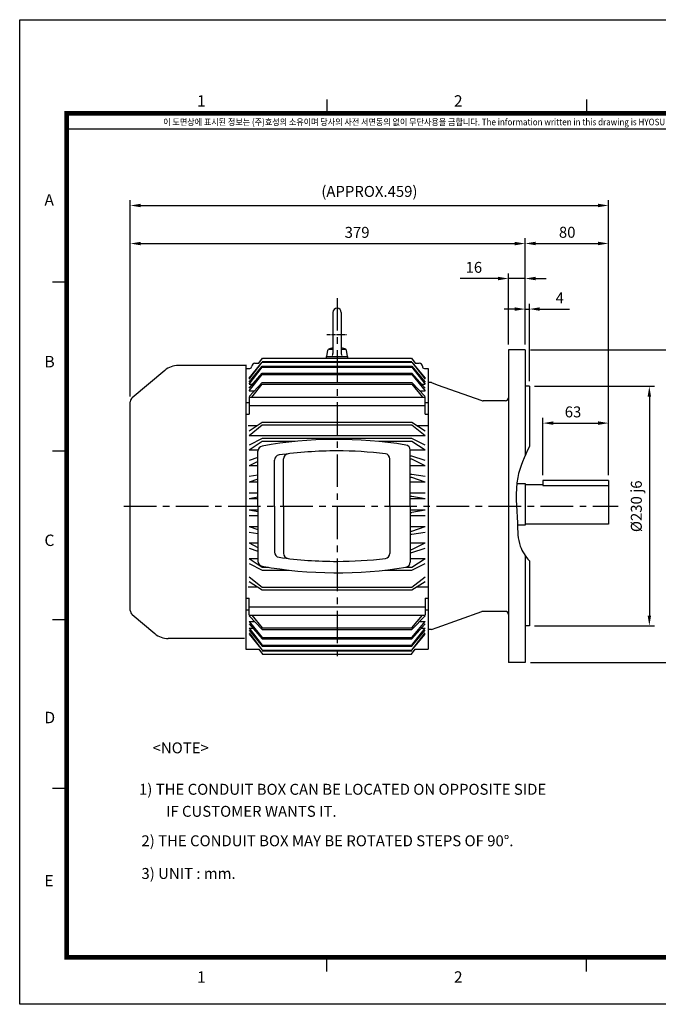
# Model space of a CAD drawing. Units: millimetres. Extents: x 0 to 4557, y -1871 to 945.
# Drawn here: x 0 to 613, y 0 to 945 of the extents above; entities that cross this region are included whole.
import ezdxf
from ezdxf.enums import TextEntityAlignment as Align

# ---------------------------------------------------------------- set-up
doc = ezdxf.new("R2010")
doc.units = ezdxf.units.MM
doc.header["$LTSCALE"] = 5
doc.header["$PDMODE"] = 1
for name, pattern in [('C_SOLID_M', [0]), ('CENTER', [2, 1.25, -0.25, 0.25, -0.25]), ('PHANTOM', [2.5, 1.25, -0.25, 0.25, -0.25, 0.25, -0.25])]:
    doc.linetypes.add(name, pattern=pattern)
doc.layers.get('0').update_dxf_attribs({"color": 3, "linetype": 'CONTINUOUS'})
doc.layers.get('DEFPOINTS').update_dxf_attribs({"linetype": 'CONTINUOUS'})
for name, color, linetype in [('3', 2, 'PHANTOM'), ('C', 2, 'CENTER'), ('D', 3, 'CONTINUOUS'), ('MO_001_VIEW_PV', 1, 'C_SOLID_M'), ('TL', 2, 'CONTINUOUS'), ('TL1', 4, 'CONTINUOUS'), ('TXT', 7, 'CONTINUOUS')]:
    doc.layers.add(name, color=color, linetype=linetype)
doc.styles.add('H1', font='ROMANS', dxfattribs={"bigfont": 'WHGTXT.SHX'})
doc.styles.add('ROMANS', font='romans.shx', dxfattribs={"bigfont": 'whgtxt.shx'})
doc.styles.get("Standard").update_dxf_attribs({"font": 'romans.shx', "bigfont": 'whgtxt.shx'})
doc.dimstyles.get("Standard").update_dxf_attribs({"dimtxt": 0.18, "dimasz": 0.18, "dimexe": 0.18, "dimexo": 0.0625, "dimgap": 0.09, "dimtad": 0, "dimtih": 1, "dimtoh": 1, "dimdec": 4, "dimzin": 0, "dimdsep": 46, "dimtxsty": 'Standard', "dimcen": 0.09, "dimadec": 0, "dimazin": 0, "dimtfac": 1, "dimtdec": 4, "dimtofl": 0, "dimtmove": 0, "dimatfit": 3, "dimfxl": 1, "dimtolj": 1, "dimtzin": 0, "dimarcsym": 0})

# ---------------------------------------------------------------- blocks, each defined once
blk = doc.blocks.new('*D10')
at = {"layer": 'D', "color": 0, "lineweight": -2}
for p, q in [((494.13, 593.13), (609.32, 593.13)), ((604.32, 583.13), (604.32, 373.13)), ((494.13, 363.13), (609.32, 363.13))]:
    blk.add_line(p, q, dxfattribs=at)
at = {"layer": 'D', "color": 0}
for points in [[(602.65, 583.13), (605.98, 583.13), (604.32, 593.13)], [(602.65, 373.13), (605.98, 373.13), (604.32, 363.13)]]:
    blk.add_solid(points, dxfattribs=at)
at = {"layer": 'DEFPOINTS', "color": 0}
for p in [(489.13, 593.13), (489.13, 363.13), (604.32, 363.13)]:
    blk.add_point(p, dxfattribs=at)
at = {"layer": 'D', "color": 0, "insert": (591.82, 477.99), "char_height": 10.5, "attachment_point": 5, "rotation": 90, "style": 'H1'}
blk.add_mtext('\\A1;%%c230 j6', dxfattribs=at)
blk = doc.blocks.new('*D11')
at = {"layer": 'D', "color": 0, "lineweight": -2}
for p, q in [((490.13, 628.13), (643.39, 628.13)), ((638.39, 338.13), (638.39, 618.13)), ((490.13, 328.13), (643.39, 328.13))]:
    blk.add_line(p, q, dxfattribs=at)
at = {"layer": 'D', "color": 0}
for points in [[(636.73, 618.13), (640.06, 618.13), (638.39, 628.13)], [(636.73, 338.13), (640.06, 338.13), (638.39, 328.13)]]:
    blk.add_solid(points, dxfattribs=at)
at = {"layer": 'DEFPOINTS', "color": 0}
for p in [(485.13, 628.13), (638.39, 628.13), (485.13, 328.13)]:
    blk.add_point(p, dxfattribs=at)
at = {"layer": 'D', "color": 0, "insert": (627.64, 477.99), "char_height": 10.5, "attachment_point": 5, "rotation": 90, "style": 'H1'}
blk.add_mtext('\\A1;%%C300', dxfattribs=at)
blk = doc.blocks.new('*D15')
at = {"layer": 'D', "color": 0, "lineweight": -2}
for p, q in [((502.13, 507.81), (502.13, 562.81)), ((512.13, 557.81), (555.13, 557.81)), ((565.13, 507.81), (565.13, 562.81))]:
    blk.add_line(p, q, dxfattribs=at)
at = {"layer": 'D', "color": 0}
for points in [[(512.13, 559.48), (512.13, 556.14), (502.13, 557.81)], [(555.13, 559.48), (555.13, 556.14), (565.13, 557.81)]]:
    blk.add_solid(points, dxfattribs=at)
at = {"layer": 'DEFPOINTS', "color": 0}
for p in [(565.13, 557.81), (502.13, 502.81), (565.13, 502.81)]:
    blk.add_point(p, dxfattribs=at)
at = {"layer": 'D', "color": 0, "insert": (531.07, 568.56), "char_height": 10.5, "attachment_point": 5, "style": 'H1'}
blk.add_mtext('\\A1;63', dxfattribs=at)
blk = doc.blocks.new('*D5')
at = {"layer": 'D', "color": 0, "lineweight": -2}
for p, q in [((469.13, 633.13), (469.13, 701.56)), ((485.13, 695.62), (485.13, 701.56)), ((459.13, 696.56), (422.63, 696.56)), ((485.13, 696.56), (469.13, 696.56)), ((495.13, 696.56), (505.13, 696.56))]:
    blk.add_line(p, q, dxfattribs=at)
at = {"layer": 'D', "color": 0}
for points in [[(459.13, 698.23), (459.13, 694.89), (469.13, 696.56)], [(495.13, 698.23), (495.13, 694.89), (485.13, 696.56)]]:
    blk.add_solid(points, dxfattribs=at)
at = {"layer": 'DEFPOINTS', "color": 0}
for p in [(469.13, 696.56), (485.13, 690.62), (469.13, 628.13)]:
    blk.add_point(p, dxfattribs=at)
at = {"layer": 'D', "color": 0, "insert": (435.88, 707.31), "char_height": 10.5, "attachment_point": 5, "style": 'H1'}
blk.add_mtext('\\A1;16', dxfattribs=at)
blk = doc.blocks.new('*D6')
at = {"layer": 'D', "color": 0, "lineweight": -2}
for p, q in [((485.13, 662.6), (485.13, 672.27)), ((489.13, 598.13), (489.13, 672.27)), ((475.13, 667.27), (465.13, 667.27)), ((485.13, 667.27), (489.13, 667.27)), ((499.13, 667.27), (527.63, 667.27))]:
    blk.add_line(p, q, dxfattribs=at)
at = {"layer": 'D', "color": 0}
for points in [[(475.13, 668.94), (475.13, 665.61), (485.13, 667.27)], [(499.13, 668.94), (499.13, 665.61), (489.13, 667.27)]]:
    blk.add_solid(points, dxfattribs=at)
at = {"layer": 'DEFPOINTS', "color": 0}
for p in [(489.13, 667.27), (485.13, 657.6), (489.13, 593.13)]:
    blk.add_point(p, dxfattribs=at)
at = {"layer": 'D', "color": 0, "insert": (518.38, 678.02), "char_height": 10.5, "attachment_point": 5, "style": 'H1'}
blk.add_mtext('\\A1;4', dxfattribs=at)
blk = doc.blocks.new('*D7')
at = {"layer": 'D', "color": 0, "lineweight": -2}
for p, q in [((106.13, 583.3), (106.13, 771.68)), ((116.13, 766.68), (555.13, 766.68)), ((565.13, 507.81), (565.13, 771.68))]:
    blk.add_line(p, q, dxfattribs=at)
at = {"layer": 'D', "color": 0}
for points in [[(116.13, 768.35), (116.13, 765.02), (106.13, 766.68)], [(555.13, 768.35), (555.13, 765.02), (565.13, 766.68)]]:
    blk.add_solid(points, dxfattribs=at)
at = {"layer": 'DEFPOINTS', "color": 0}
for p in [(565.13, 766.68), (106.13, 578.3), (565.13, 502.81)]:
    blk.add_point(p, dxfattribs=at)
at = {"layer": 'D', "color": 0, "insert": (335.63, 780.18), "char_height": 10.5, "attachment_point": 5, "style": 'H1'}
blk.add_mtext('\\A1;(APPROX.459)', dxfattribs=at)
blk = doc.blocks.new('*D8')
at = {"layer": 'D', "color": 0, "lineweight": -2}
for p, q in [((485.13, 633.13), (485.13, 735.21)), ((495.13, 730.21), (555.13, 730.21)), ((565.13, 507.81), (565.13, 735.21))]:
    blk.add_line(p, q, dxfattribs=at)
at = {"layer": 'D', "color": 0}
for points in [[(495.13, 731.88), (495.13, 728.55), (485.13, 730.21)], [(555.13, 731.88), (555.13, 728.55), (565.13, 730.21)]]:
    blk.add_solid(points, dxfattribs=at)
at = {"layer": 'DEFPOINTS', "color": 0}
for p in [(565.13, 730.21), (485.13, 628.13), (565.13, 502.81)]:
    blk.add_point(p, dxfattribs=at)
at = {"layer": 'D', "color": 0, "insert": (525.46, 740.96), "char_height": 10.5, "attachment_point": 5, "style": 'H1'}
blk.add_mtext('\\A1;80', dxfattribs=at)
blk = doc.blocks.new('*D9')
at = {"layer": 'D', "color": 0, "lineweight": -2}
for p, q in [((106.13, 619.97), (106.13, 735.13)), ((116.13, 730.13), (475.13, 730.13)), ((485.13, 633.13), (485.13, 735.13))]:
    blk.add_line(p, q, dxfattribs=at)
at = {"layer": 'D', "color": 0}
for points in [[(116.13, 731.8), (116.13, 728.47), (106.13, 730.13)], [(475.13, 731.8), (475.13, 728.47), (485.13, 730.13)]]:
    blk.add_solid(points, dxfattribs=at)
at = {"layer": 'DEFPOINTS', "color": 0}
for p in [(485.13, 730.13), (485.13, 628.13), (106.13, 614.97)]:
    blk.add_point(p, dxfattribs=at)
at = {"layer": 'D', "color": 0, "insert": (323.82, 740.88), "char_height": 10.5, "attachment_point": 5, "style": 'H1'}
blk.add_mtext('\\A1;379', dxfattribs=at)

msp = doc.modelspace()

# ---------------------------------------------------------------- linework, layer by layer
for p, q in [((300.63, 664.13), (300.63, 624.64)), ((304.63, 668.13), (304.63, 668.13)), ((308.63, 664.13), (308.63, 624.74)), ((294.63, 621.81), (295.68, 627.82)), ((296.87, 628.81), (300.63, 628.81)), ((308.63, 628.81), (312.38, 628.81)), ((314.63, 621.81), (313.57, 627.82)), ((485.13, 628.13), (469.13, 628.13)), ((469.13, 628.13), (469.13, 328.13)), ((485.13, 628.13), (485.13, 526.83)), ((220.13, 600.88), (232.83, 616.44)), ((220.13, 599.83), (232.83, 616.44)), ((225.78, 615.31), (229.57, 615.31)), ((229.57, 615.31), (233.06, 620.13)), ((232.83, 616.92), (304.63, 616.92)), ((232.83, 616.44), (304.63, 616.44)), ((233.06, 620.13), (376.19, 620.13)), ((294.27, 621.81), (294.27, 619.81)), ((294.27, 621.81), (304.63, 621.81)), ((304.63, 621.81), (314.98, 621.81)), ((304.63, 616.92), (376.42, 616.92)), ((304.63, 616.44), (376.42, 616.44)), ((314.98, 619.81), (314.98, 621.81)), ((376.19, 620.13), (379.68, 615.31)), ((376.42, 616.44), (389.13, 600.88)), ((376.42, 616.44), (389.13, 599.83)), ((379.68, 615.31), (383.47, 615.31)), ((217.13, 613.81), (217.13, 340.95)), ((217.13, 613.81), (217.13, 361.78)), ((217.13, 610.31), (220.78, 610.31)), ((220.13, 597.06), (232.83, 612.39)), ((220.13, 595.33), (232.83, 611.53)), ((220.13, 591.23), (232.83, 605.59)), ((232.83, 612.39), (304.63, 612.39)), ((232.83, 611.53), (304.63, 611.53)), ((232.83, 605.59), (304.63, 605.59)), ((304.63, 612.39), (376.42, 612.39)), ((304.63, 611.53), (376.42, 611.53)), ((304.63, 605.59), (376.42, 605.59)), ((376.42, 612.39), (389.13, 597.06)), ((376.42, 611.53), (389.13, 595.33)), ((376.42, 605.59), (389.13, 591.23)), ((388.47, 610.31), (392.13, 610.31)), ((392.13, 610.31), (392.13, 340.95)), ((220.13, 588.86), (232.83, 604.36)), ((232.83, 596.64), (220.13, 583.5)), ((232.83, 604.36), (304.63, 604.36)), ((232.83, 596.64), (304.63, 596.64)), ((304.63, 604.36), (376.42, 604.36)), ((304.63, 596.64), (376.42, 596.64)), ((376.42, 604.36), (389.13, 588.86)), ((389.13, 583.5), (376.42, 596.64)), ((392.13, 596.63), (392.13, 359.63)), ((395.13, 596.63), (392.13, 596.63)), ((395.13, 596.63), (400.73, 594.63)), ((220.13, 595.33), (223.75, 595.33)), ((220.13, 588.86), (225.31, 588.86)), ((222.64, 582.62), (232.83, 595.06)), ((232.83, 595.06), (304.63, 595.06)), ((304.63, 595.06), (376.42, 595.06)), ((376.42, 595.06), (386.62, 582.62)), ((383.94, 588.86), (389.13, 588.86)), ((385.5, 595.33), (389.13, 595.33)), ((400.73, 594.63), (443.47, 579.36)), ((489.13, 593.13), (485.13, 593.13)), ((489.13, 593.13), (489.13, 535.43)), ((217.13, 577.52), (220.13, 577.52)), ((220.13, 582.62), (220.13, 566.32)), ((220.13, 582.62), (304.63, 582.62)), ((304.63, 582.62), (389.13, 582.62)), ((389.13, 566.32), (389.13, 582.62)), ((389.13, 577.52), (392.13, 577.52)), ((452.13, 579.13), (444.82, 579.13)), ((466.13, 579.13), (452.13, 579.13)), ((220.13, 574.84), (304.63, 574.84)), ((304.63, 574.84), (389.13, 574.84)), ((217.13, 566.32), (220.13, 566.32)), ((220.13, 550.33), (232.83, 558.62)), ((232.83, 558.62), (304.63, 558.62)), ((304.63, 558.62), (376.42, 558.62)), ((376.42, 558.62), (389.13, 550.33)), ((389.13, 566.32), (392.13, 566.32)), ((219.13, 555.46), (228, 555.46)), ((220.13, 545.86), (232.83, 556.07)), ((232.83, 556.07), (304.63, 556.07)), ((304.63, 556.07), (376.42, 556.07)), ((376.42, 556.07), (389.13, 545.86)), ((381.25, 555.46), (392.13, 555.46)), ((220.13, 545.86), (304.63, 545.86)), ((232.83, 542.9), (220.13, 536.58)), ((232.83, 540.17), (220.13, 531.77)), ((304.63, 542.9), (232.83, 542.9)), ((264.47, 540.17), (232.83, 540.17)), ((304.63, 545.86), (389.13, 545.86)), ((376.42, 542.9), (304.63, 542.9)), ((376.42, 540.17), (344.78, 540.17)), ((389.13, 536.58), (376.42, 542.9)), ((389.13, 531.77), (376.42, 540.17)), ((228.63, 531.77), (220.13, 531.77)), ((389.13, 531.77), (374.85, 531.77)), ((228.54, 524.67), (220.13, 521.86)), ((228.54, 521.06), (220.13, 516.78)), ((376.42, 526.1), (374.85, 526.1)), ((376.42, 523.23), (374.85, 523.23)), ((389.13, 521.86), (376.42, 526.1)), ((389.13, 516.78), (376.42, 523.23)), ((228.54, 516.78), (220.13, 516.78)), ((389.13, 516.78), (374.85, 516.78)), ((228.54, 507.81), (220.13, 506.42)), ((228.54, 504.07), (220.13, 501.16)), ((228.54, 501.16), (220.13, 501.16)), ((376.42, 508.52), (374.85, 508.52)), ((376.42, 505.56), (374.85, 505.56)), ((389.13, 501.16), (374.85, 501.16)), ((389.13, 506.42), (376.42, 508.52)), ((389.13, 501.16), (376.42, 505.56)), ((502.13, 502.81), (502.13, 497.81)), ((565.13, 502.81), (502.13, 502.81)), ((565.13, 502.81), (565.13, 460.81)), ((477.07, 499.81), (485.13, 499.81)), ((485.13, 499.81), (485.13, 479.81)), ((485.13, 498.81), (502.13, 498.81)), ((502.13, 497.81), (565.13, 497.81)), ((228.54, 490.47), (220.13, 490.53)), ((228.54, 486.67), (220.13, 485.17)), ((228.54, 485.17), (220.13, 485.17)), ((376.42, 490.44), (374.85, 490.44)), ((376.42, 487.44), (374.85, 487.44)), ((389.13, 485.17), (374.85, 485.17)), ((389.13, 490.53), (376.42, 490.44)), ((389.13, 485.17), (376.42, 487.44)), ((220.13, 474.45), (228.54, 474.45)), ((220.13, 474.45), (228.54, 472.95)), ((374.85, 474.45), (389.13, 474.45)), ((376.42, 472.19), (389.13, 474.45)), ((485.13, 479.81), (485.13, 459.81)), ((220.13, 469.1), (228.54, 469.16)), ((374.85, 472.18), (376.42, 472.18)), ((374.85, 469.19), (376.42, 469.19)), ((376.42, 469.19), (389.13, 469.1)), ((220.13, 458.47), (228.54, 458.47)), ((220.13, 458.47), (228.54, 455.55)), ((374.85, 458.47), (389.13, 458.47)), ((374.85, 454.07), (376.42, 454.07)), ((376.42, 454.07), (389.13, 458.47)), ((485.13, 459.81), (477.76, 459.81)), ((565.13, 460.81), (485.13, 460.81)), ((220.13, 453.2), (228.54, 451.81)), ((374.85, 451.11), (376.42, 451.11)), ((376.42, 451.11), (389.13, 453.2)), ((220.13, 442.85), (228.54, 442.85)), ((220.13, 442.85), (228.54, 438.57)), ((220.13, 437.76), (228.54, 434.95)), ((374.85, 442.85), (389.13, 442.85)), ((374.85, 436.39), (376.42, 436.39)), ((376.42, 436.39), (389.13, 442.85)), ((376.42, 433.52), (389.13, 437.76)), ((220.13, 427.86), (228.54, 427.86)), ((220.13, 427.86), (232.83, 419.46)), ((374.85, 433.52), (376.42, 433.52)), ((374.85, 427.86), (389.13, 427.86)), ((376.42, 419.46), (389.13, 427.86)), ((485.13, 430.75), (485.13, 328.13)), ((489.13, 425.49), (489.13, 363.13)), ((220.13, 423.04), (232.83, 416.72)), ((232.83, 419.46), (238.67, 419.46)), ((232.83, 416.72), (258.54, 416.72)), ((350.71, 416.72), (376.42, 416.72)), ((370.58, 419.46), (376.42, 419.46)), ((376.42, 416.72), (389.13, 423.04)), ((220.13, 410.4), (232.83, 400.2)), ((376.42, 400.2), (389.13, 410.4)), ((219.13, 400.8), (228, 400.8)), ((220.13, 405.94), (232.83, 397.65)), ((232.83, 400.2), (304.63, 400.2)), ((232.83, 397.65), (304.63, 397.65)), ((304.63, 400.2), (376.42, 400.2)), ((304.63, 397.65), (376.42, 397.65)), ((376.42, 397.65), (389.13, 405.94)), ((381.25, 400.8), (392.13, 400.8)), ((217.13, 389.94), (220.13, 389.94)), ((220.13, 373.64), (220.13, 389.94)), ((389.13, 389.94), (392.13, 389.94)), ((389.13, 389.94), (389.13, 373.64)), ((217.13, 378.75), (220.13, 378.75)), ((220.13, 381.42), (304.63, 381.42)), ((304.63, 381.42), (389.13, 381.42)), ((389.13, 378.75), (392.13, 378.75)), ((220.13, 373.64), (304.63, 373.64)), ((232.83, 359.63), (220.13, 372.77)), ((222.64, 373.64), (232.83, 361.2)), ((304.63, 373.64), (389.13, 373.64)), ((376.42, 361.2), (386.62, 373.64)), ((389.13, 372.77), (376.42, 359.63)), ((400.73, 361.63), (443.47, 376.9)), ((452.13, 377.13), (444.82, 377.13)), ((466.13, 377.13), (452.13, 377.13)), ((220.13, 367.41), (232.83, 351.9)), ((220.13, 367.41), (225.31, 367.41)), ((220.13, 365.03), (232.83, 350.68)), ((220.13, 360.93), (232.83, 344.74)), ((220.13, 360.93), (223.75, 360.93)), ((220.13, 359.21), (232.83, 343.87)), ((232.83, 361.2), (304.63, 361.2)), ((232.83, 359.63), (304.63, 359.63)), ((304.63, 361.2), (376.42, 361.2)), ((304.63, 359.63), (376.42, 359.63)), ((376.42, 351.9), (389.13, 367.41)), ((376.42, 350.67), (389.13, 365.03)), ((376.42, 344.74), (389.13, 360.93)), ((376.42, 343.87), (389.13, 359.21)), ((383.94, 367.41), (389.13, 367.41)), ((385.5, 360.93), (389.13, 360.93)), ((395.13, 359.63), (392.13, 359.63)), ((395.13, 359.63), (400.73, 361.63)), ((489.13, 363.13), (485.13, 363.13)), ((220.13, 356.43), (232.83, 339.82)), ((220.13, 355.38), (232.83, 339.82)), ((232.83, 351.9), (304.63, 351.9)), ((232.83, 350.68), (304.63, 350.68)), ((304.63, 351.9), (376.42, 351.9)), ((304.63, 350.68), (376.42, 350.68)), ((376.42, 339.82), (389.13, 356.43)), ((376.42, 339.82), (389.13, 355.38)), ((217.13, 340.95), (229.57, 340.95)), ((229.57, 340.95), (233.06, 336.13)), ((232.83, 344.74), (304.63, 344.74)), ((232.83, 343.87), (304.63, 343.87)), ((304.63, 344.74), (376.42, 344.74)), ((304.63, 343.87), (376.42, 343.87)), ((376.19, 336.13), (379.68, 340.95)), ((379.68, 340.95), (392.13, 340.95)), ((232.83, 339.82), (304.63, 339.82)), ((232.83, 339.34), (304.63, 339.34)), ((233.06, 336.13), (376.19, 336.13)), ((304.63, 339.82), (376.42, 339.82)), ((304.63, 339.34), (376.42, 339.34)), ((485.13, 328.13), (469.13, 328.13))]:
    msp.add_line(p, q)
at = {"color": 3}
for p, q in [((228.54, 478.13), (228.54, 530.86)), ((374.85, 478.13), (374.85, 531.86)), ((244.6, 478.13), (244.6, 522.28)), ((253.18, 478.13), (253.18, 523.39)), ((355.38, 478.13), (355.38, 523.47)), ((228.54, 478.13), (228.54, 425.4)), ((244.6, 478.13), (244.6, 433.98)), ((253.18, 478.13), (253.18, 432.87)), ((355.38, 478.13), (355.38, 432.79)), ((374.85, 478.13), (374.85, 424.41))]:
    msp.add_line(p, q, dxfattribs=at)
for points in [[(299.87, 622.66), (300.19, 623.09), (300.43, 623.58), (300.58, 624.1), (300.63, 624.64)], [(308.63, 624.74), (308.68, 624.15), (308.85, 623.59), (309.13, 623.07), (309.5, 622.62)]]:
    msp.add_lwpolyline(points)
for centre, radius, start, end in [((304.63, 664.13), 4, 90, 180), ((304.63, 664.13), 4, 0, 90), ((296.87, 627.61), 1.2, 90.00009, 169.99991), ((304.63, 608.99), 21.32, 100.81316, 113.58326), ((304.63, 608.99), 21.32, 66.41654, 79.18654), ((312.38, 627.61), 1.2, 10.00014, 90.00015), ((225.78, 612.31), 3, 89.99998, 180.00018), ((383.47, 612.31), 3, 359.99982, 89.99998), ((220.78, 612.31), 2, 270.00002, 0), ((388.47, 612.31), 2, 180.00004, 270.00002), ((444.82, 583.13), 4, 250.34618, 270), ((466.13, 582.13), 3, 270, 0), ((444.82, 373.13), 4, 90, 109.65382), ((466.13, 374.13), 3, 0, 90)]:
    msp.add_arc(centre, radius, start, end)
for centre, start, end in [((233.54, 530.86), 100.08308, 180), ((369.85, 531.86), 360, 80.75494), ((249.6, 522.28), 98.00755, 180), ((258.18, 523.39), 96.75334, 180), ((350.38, 523.47), 360, 83.34876), ((233.54, 425.4), 180, 259.91692), ((249.6, 433.98), 180, 261.99245), ((258.18, 432.87), 180, 263.24665), ((350.38, 432.79), 276.65124, 0), ((369.85, 424.41), 279.24506, 0)]:
    msp.add_arc(centre, 5, start, end, dxfattribs=at)
msp.add_open_spline([(489.13, 535.43), (484.46, 525.68), (473.85, 502.44), (478.05, 469.42), (477.92, 440.72), (485.46, 429.95), (489.13, 425.49)], degree=3, knots=[2.758488, 2.758488, 2.758488, 2.758488, 34.538966, 78.24305, 100.711219, 117.595947, 117.595947, 117.595947, 117.595947])
at = {"layer": '3', "color": 3, "linetype": 'Continuous'}
for p, q in [((139.28, 608.45), (107.91, 582.13)), ((217.13, 613.13), (152.14, 613.13)), ((106.13, 377.96), (106.13, 578.3)), ((107.91, 374.13), (129.75, 355.81)), ((215.63, 351.13), (142.6, 351.13))]:
    msp.add_line(p, q, dxfattribs=at)
for centre, radius, start, end in [((152.14, 593.13), 20, 90, 130), ((111.13, 578.3), 5, 130, 180), ((111.13, 377.96), 5, 180, 230), ((142.6, 371.13), 20, 230, 270)]:
    msp.add_arc(centre, radius, start, end, dxfattribs=at)
at = {"layer": 'C', "ltscale": 5}
for p, q in [((304.63, 677.79), (304.63, 329.23)), ((100, 478.13), (574.23, 478.13))]:
    msp.add_line(p, q, dxfattribs=at)
at = {"layer": 'C', "ltscale": 0.5}
msp.add_line((294.64, 642.81), (313.78, 642.81), dxfattribs=at)
at = {"layer": 'DEFPOINTS', "color": 9}
msp.add_lwpolyline([(1336.5, 0), (0, 0), (0, 945), (1336.5, 945)], close=True, dxfattribs=at)
at = {"layer": 'MO_001_VIEW_PV', "color": 3, "linetype": 'C_SOLID_M'}
for centre, radius, start, end in [((304.63, 131.13), 411, 80.75494, 100.08308), ((304.63, 131.13), 400, 90, 98.00755), ((304.63, 131.13), 400, 83.34876, 90), ((304.63, 825.13), 400, 261.99245, 270), ((304.63, 825.13), 400, 270, 276.65124), ((304.63, 825.13), 411, 259.91692, 279.24506)]:
    msp.add_arc(centre, radius, start, end, dxfattribs=at)
at = {"layer": 'TL', "const_width": 4.5}
msp.add_lwpolyline([(1291.5, 855), (1291.5, 45), (45, 45), (45, 855), (1291.5, 855)], dxfattribs=at)
at = {"layer": 'TL1'}
for p, q in [((294.71, 868.5), (294.71, 855)), ((544.01, 868.5), (544.01, 855)), ((45, 693), (31.5, 693)), ((45, 531), (31.5, 531)), ((45, 369), (31.5, 369)), ((45, 207), (31.5, 207)), ((294.3, 45), (294.3, 31.5)), ((543.6, 45), (543.6, 31.5))]:
    msp.add_line(p, q, dxfattribs=at)
at = {"layer": 'TL1', "color": 0}
msp.add_line((45, 840.24), (1291.5, 840.24), dxfattribs=at)

# ---------------------------------------------------------------- texts
at = {"layer": 'D', "color": 9, "style": 'H1'}
for s, p in [('<NOTE>', (127.59, 240.87)), ('1) THE CONDUIT BOX CAN BE LOCATED ON OPPOSITE SIDE', (114.54, 201.11)), ('IF CUSTOMER WANTS IT.', (140.45, 179.97)), ('2) THE CONDUIT BOX MAY BE ROTATED STEPS OF 90%%D.', (116.86, 151.68)), ('3) UNIT : mm.', (116.86, 120.34))]:
    msp.add_text(s, height=10.5, dxfattribs=at).set_placement(p)
at = {"layer": 'TXT', "color": 3}
for s, p in [('1', (170.19, 861.53)), ('2', (416.79, 861.53)), ('A', (23.77, 766.58)), ('B', (23.77, 611.33)), ('C', (23.77, 439.88)), ('D', (23.77, 269.78)), ('E', (23.77, 113.18)), ('1', (170.19, 20.73)), ('2', (416.79, 20.73))]:
    msp.add_text(s, height=10.94, dxfattribs=at).set_placement(p)
at = {"layer": 'TXT', "color": 6, "linetype": 'Continuous', "style": 'ROMANS', "width": 0.9}
msp.add_text("이 도면상에 표시된 정보는 (주)효성의 소유이며 당사의 사전 서면동의 없이 무단사용을 금합니다. The information written in this drawing is HYOSUNG's property, and may not be disclosed and/or reproduced without the prior official permission of HYOSUNG Corp.", height=6.3, dxfattribs=at).set_placement((586.42, 845.99), align=Align.MIDDLE)

# ---------------------------------------------------------------- dimensions: what is measured, and where the dimension line sits
at = {"layer": 'D', "color": 0}
dim = msp.add_linear_dim(base=(565.13, 766.68), p1=(106.13, 578.3), p2=(565.13, 502.81), text='(APPROX.459)', dimstyle='Standard', override={"dimtxt": 10.5, "dimasz": 10, "dimexe": 5, "dimexo": 5, "dimgap": 5.5, "dimtad": 3, "dimtih": 0, "dimtoh": 0, "dimdec": 0, "dimzin": 8, "dimtxsty": 'H1', "dimcen": 0, "dimclrd": 0, "dimclre": 0, "dimclrt": 0, "dimtfac": 0.072, "dimtdec": 0, "dimtix": 1, "dimtofl": 1, "dimtvp": 0.072}, dxfattribs=at)
dim.commit()
dim.dimension.update_dxf_attribs({"geometry": '*D7', "text_midpoint": (335.63, 766.68), "dimtype": 160})
for base, p1, p2, picture, middle in [((485.13, 730.13), (106.13, 614.97), (485.13, 628.13), '*D9', (323.82, 730.13)), ((565.13, 730.21), (485.13, 628.13), (565.13, 502.81), '*D8', (525.46, 730.21)), ((469.13, 696.56), (485.13, 690.62), (469.13, 628.13), '*D5', (435.88, 696.56)), ((489.13, 667.27), (485.13, 657.6), (489.13, 593.13), '*D6', (518.38, 667.27)), ((565.13, 557.81), (502.13, 502.81), (565.13, 502.81), '*D15', (531.07, 557.81))]:
    dim = msp.add_linear_dim(base=base, p1=p1, p2=p2, dimstyle='Standard', override={"dimtxt": 10.5, "dimasz": 10, "dimexe": 5, "dimexo": 5, "dimgap": 5.5, "dimtad": 3, "dimtih": 0, "dimtoh": 0, "dimdec": 0, "dimzin": 8, "dimtxsty": 'H1', "dimcen": 0, "dimtfac": 0.072, "dimtdec": 0, "dimtix": 1, "dimtofl": 1, "dimtvp": 0.072}, dxfattribs=at)
    dim.commit()
    dim.dimension.update_dxf_attribs({"geometry": picture, "text_midpoint": middle, "dimtype": 160})
dim = msp.add_linear_dim(base=(638.39, 628.13), p1=(485.13, 328.13), p2=(485.13, 628.13), angle=90, text='%%C300', dimstyle='Standard', override={"dimtxt": 10.5, "dimasz": 10, "dimexe": 5, "dimexo": 5, "dimgap": 5.5, "dimtad": 3, "dimtih": 0, "dimtoh": 0, "dimdec": 0, "dimzin": 8, "dimtxsty": 'H1', "dimcen": 0, "dimtfac": 0.072, "dimtdec": 0, "dimtix": 1, "dimtofl": 1, "dimtvp": 0.072}, dxfattribs=at)
dim.commit()
dim.dimension.update_dxf_attribs({"geometry": '*D11', "text_midpoint": (638.39, 477.99), "dimtype": 160})
dim = msp.add_linear_dim(base=(604.32, 363.13), p1=(489.13, 593.13), p2=(489.13, 363.13), angle=90, dimstyle='Standard', override={"dimtxt": 10.5, "dimasz": 10, "dimexe": 5, "dimexo": 5, "dimgap": 5.5, "dimtad": 3, "dimtih": 0, "dimtoh": 0, "dimdec": 0, "dimzin": 8, "dimpost": '%%c<> j6', "dimtxsty": 'H1', "dimcen": 0, "dimtfac": 0.072, "dimtdec": 0, "dimtix": 1, "dimtofl": 1, "dimtvp": 0.072}, dxfattribs=at)
dim.commit()
dim.dimension.update_dxf_attribs({"geometry": '*D10', "text_midpoint": (604.32, 477.99), "dimtype": 160})

doc.saveas('drawing.dxf')
